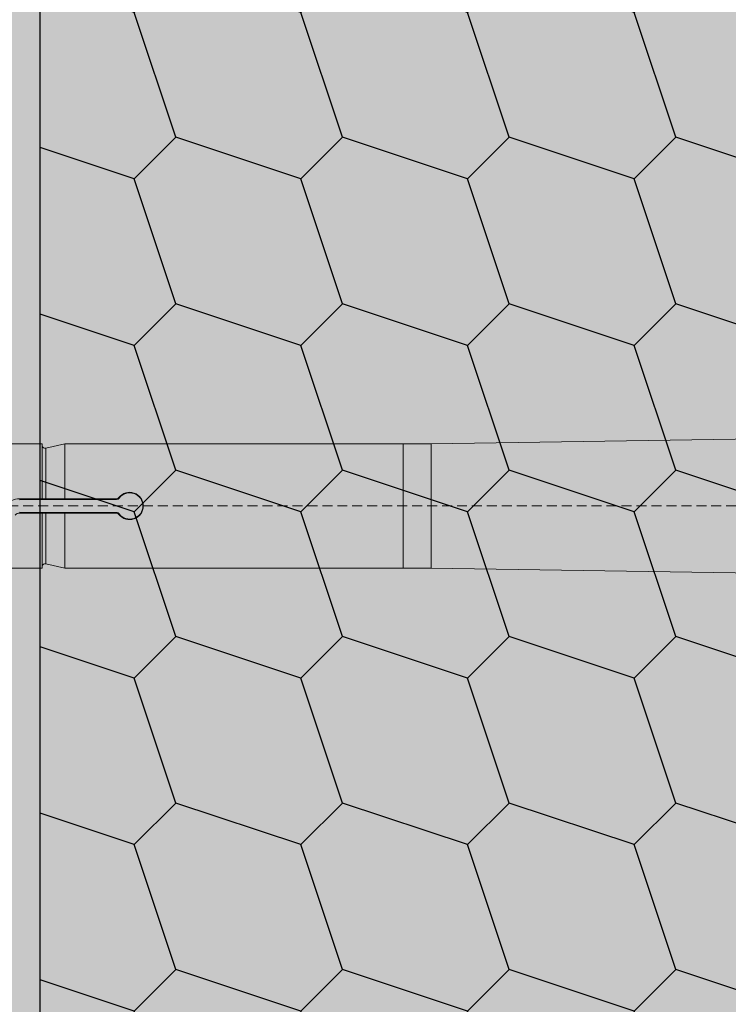
# Model space of a CAD drawing. Units: millimetres. Extents: x -276 to 4112, y -11579 to 728.
# Drawn here: x 168 to 213, y 277 to 340 of the extents above; entities that cross this region are included whole.
import ezdxf

# ---------------------------------------------------------------- set-up
doc = ezdxf.new("R2010")
doc.units = ezdxf.units.MM
doc.header["$LTSCALE"] = 0.1
doc.linetypes.add('HIDDEN', pattern=[9.524999999999999, 6.349999999999999, -3.174999999999999])
doc.linetypes.add('OBERFLÄCHE', pattern=[25.5, 12, -3, 0.5, -3, 0.5, -3, 0.5, -3])
doc.layers.add('E-Jot Dübel', color=8, linetype='CONTINUOUS', lineweight=18)
for name, color, linetype in [('SCHRAFFUR', 7, 'CONTINUOUS'), ('SICHTBARE', 7, 'CONTINUOUS'), ('ZUSATZ', 1, 'OBERFLÄCHE')]:
    doc.layers.add(name, color=color, linetype=linetype)

# ---------------------------------------------------------------- blocks, each defined once
blk = doc.blocks.new('*U45')
at = {"layer": 'E-Jot Dübel', "true_color": 0xffffff}
h = blk.add_hatch(color=7, dxfattribs=at)
h.dxf.hatch_style = 1
edge = h.paths.add_edge_path()
edge.add_arc((-16.74292438763611, -23.29939689510349), 0.2880000000000305, 306.507209712317, 360.0000000000127)
edge.add_line((-16.45492438763608, -23.29939689510343), (-16.45492438763608, -21.57963267218974))
edge.add_line((-16.45492438763608, -21.57963267218974), (-16.45492438763608, 1.172e-13))
edge.add_line((-16.45492438763608, 1.157e-13), (-16.45492438763608, 23.29939689510389))
edge.add_arc((-16.74292438763644, 23.29939689510368), 0.2880000000003591, 4.17006e-11, 47.62567758042739)
edge.add_line((-16.54882063164404, 23.51215904378114), (-16.54882084939356, 24.99528719744922))
edge.add_arc((-26.05300951646246, 24.97231027286511), 9.504216441048902, 0.1385155836256849, 16.33464117990348)
edge.add_arc((-24.46738261445576, 25.43702086176916), 7.851894255817782, 16.3346411799034, 21.18062321006541)
edge.add_arc((-17.80214903706382, 27.99801277064971), 0.7119008224022431, 22.80850678363098, 38.41105631116529)
edge.add_arc((-17.33511442389917, 28.36837947168847), 0.1158363857967493, 38.39056631824973, 84.02640019718768)
edge.add_line((-17.32305930737027, 28.4835868605137), (-17.54890782850952, 28.4835868605137))
edge.add_arc((-38.53358399999776, 23.36466451516832), 21.59999999999774, 13.70878720894204, 16.94453433467095)
edge.add_arc((-18.33045936371746, 29.5200000000003), 0.4799999999999314, 16.94453433467638, 90.00000000000637)
edge.add_line((-18.33045936371752, 30.00000000000023), (-19.33150863203979, 30.00000000000023))
edge.add_line((-19.33150863203979, 30.00000000000023), (-19.3315086320398, 12.83946028943399))
edge.add_arc((-23.32954632449606, 13.29099344179852), 4.023454681984776, 271.2940619765567, 353.55639335426156, ccw=False)
edge.add_line((-23.23868174221116, 9.268564920908265), (-59.62441103389044, 8.634026998388329))
edge.add_arc((-59.58950622101609, 6.634331608075827), 1.999999999999715, 90.99999999999378, 119.9999999999991)
edge.add_line((-60.58950622101592, 8.366382415644473), (-67.03868174221115, 4.642949192431282))
edge.add_arc((-68.03868174221121, 6.375000000000104), 1.99999999999998, 270.00000000000165, 300.0000000000022, ccw=False)
edge.add_line((-68.03868174221115, 4.375000000000121), (-68.84156742518103, 4.375000000000235))
edge.add_line((-68.84156742518103, 4.375000000000235), (-95.10591570113868, 3.960000000000162))
edge.add_line((-95.10591570113868, 3.960000000000162), (-118.4339157011384, 3.960000000000164))
edge.add_line((-118.4339157011384, 3.960000000000164), (-119.6380723340771, 3.677567611552164))
edge.add_arc((-119.6819157011384, 3.864494760903804), 0.1920000000000022, 181.0000000000107, 283.20000000001187, ccw=False)
edge.add_line((-119.8738864586085, 3.861143898867809), (-119.8756119982722, 3.960000000000278))
edge.add_line((-119.8756119982722, 3.960000000000278), (-122.6579157011383, 3.960000000000165))
edge.add_line((-122.6579157011383, 3.960000000000165), (-123.8620723340771, 3.677567611552164))
edge.add_arc((-123.9059157011384, 3.864494760903804), 0.1920000000000022, 181.0000000000107, 283.20000000001187, ccw=False)
edge.add_line((-124.0978864586084, 3.86114389886781), (-124.0996119982722, 3.960000000000279))
edge.add_line((-124.0996119982722, 3.960000000000279), (-126.8819157011383, 3.960000000000166))
edge.add_line((-126.8819157011383, 3.960000000000166), (-128.086072334077, 3.677567611552165))
edge.add_arc((-128.1299157011384, 3.864494760903822), 0.1920000000000357, 181.0000000000158, 283.2000000000313, ccw=False)
edge.add_line((-128.3218864586084, 3.86114389886781), (-128.3235282139606, 3.955200000000234))
edge.add_line((-128.3235282139606, 3.955200000000234), (-130.0979157011384, 3.955200000000234))
edge.add_line((-130.0979157011384, 3.955200000000234), (-130.0979157011384, 3.960000000000166))
edge.add_line((-130.0979157011384, 3.960000000000166), (-131.1059157011384, 3.960000000000166))
edge.add_line((-131.1059157011384, 3.960000000000166), (-132.3100723340772, 3.677567611552165))
edge.add_arc((-132.3539157011384, 3.864494760903759), 0.1919999999999479, 180.9999999999974, 283.20000000000266, ccw=False)
edge.add_line((-132.5458864586084, 3.86114389886781), (-132.5476119982723, 3.96000000000028))
edge.add_line((-132.5476119982723, 3.96000000000028), (-135.3299157011384, 3.960000000000166))
edge.add_line((-135.3299157011384, 3.960000000000166), (-136.5340723340771, 3.677567611552166))
edge.add_arc((-136.5779157011384, 3.864494760903839), 0.1920000000000318, 181.0000000000207, 283.2000000000055, ccw=False)
edge.add_line((-136.7698864586084, 3.861143898867811), (-136.7716119982722, 3.96000000000028))
edge.add_line((-136.7716119982722, 3.96000000000028), (-139.5539157011383, 3.960000000000167))
edge.add_line((-139.5539157011383, 3.960000000000167), (-140.7580723340773, 3.677567611552166))
edge.add_arc((-140.8019157011385, 3.864494760903732), 0.1919999999999202, 180.9999999999889, 283.2000000000046, ccw=False)
edge.add_line((-140.9938864586085, 3.861143898867812), (-140.9956119982721, 3.960000000000281))
edge.add_line((-140.9956119982721, 3.960000000000281), (-143.7779157011382, 3.960000000000167))
edge.add_line((-143.7779157011382, 3.960000000000167), (-144.9820723340772, 3.677567611552167))
edge.add_arc((-145.0259157011385, 3.864494760903761), 0.1919999999999479, 180.9999999999974, 283.20000000000266, ccw=False)
edge.add_line((-145.2178864586084, 3.861143898867812), (-145.2196119982723, 3.960000000000281))
edge.add_line((-145.2196119982723, 3.960000000000281), (-148.0019157011384, 3.960000000000168))
edge.add_line((-148.0019157011384, 3.960000000000168), (-149.2060723340771, 3.677567611552167))
edge.add_arc((-149.2499157011384, 3.864494760903779), 0.1919999999999782, 181.0000000000024, 283.2000000000179, ccw=False)
edge.add_line((-149.4418864586084, 3.861143898867813), (-149.4436119982722, 3.960000000000282))
edge.add_line((-149.4436119982722, 3.960000000000282), (-152.2259157011383, 3.960000000000169))
edge.add_line((-152.2259157011383, 3.960000000000169), (-153.4300723340771, 3.677567611552168))
edge.add_arc((-153.4739157313059, 3.864494889523967), 0.1920001321106569, 187.3296254300757, 283.1999999999948, ccw=False)
edge.add_line((-153.6643469554203, 3.840000000000164), (-154.113759820948, 3.840000000000164))
edge.add_line((-154.113759820948, 3.840000000000164), (-154.8659157011384, 3.405743741578154))
edge.add_line((-154.8659157011384, 3.405743741578154), (-155.1059157011384, 2.990051547761614))
edge.add_line((-155.1059157011384, 2.990051547761614), (-155.1059157011384, 2.879999999999901))
edge.add_line((-155.1059157011384, 2.879999999999901), (-155.8739157011387, 2.879999999999901))
edge.add_line((-155.8739157011387, 2.879999999999901), (-157.3918089780194, 2.339032006179555))
edge.add_line((-157.3918089780194, 2.339032006179555), (-158.2254258542102, 0.9600000000003969))
edge.add_line((-158.2254258542102, 0.9600000000003971), (-158.8019165195633, 0.9600000000003971))
edge.add_arc((-158.8019165195633, 0.8160000000003917), 0.1440000000000055, 90, 180)
edge.add_line((-158.9459165195633, 0.8160000000003917), (-158.9459165195633, -0.8159999999998975))
edge.add_arc((-158.8019165195633, -0.8159999999998975), 0.1440000000000055, 180, 270)
edge.add_line((-158.8019165195633, -0.9599999999999029), (-158.2254258542102, -0.9599999999999029))
edge.add_line((-158.2254258542102, -0.9599999999999029), (-157.3918089780194, -2.339032006179062))
edge.add_line((-157.3918089780194, -2.339032006179062), (-155.8739157011387, -2.879999999999407))
edge.add_line((-155.8739157011387, -2.879999999999407), (-155.1059157011384, -2.879999999999407))
edge.add_line((-155.1059157011384, -2.879999999999407), (-155.1059157011384, -2.990051547761121))
edge.add_line((-155.1059157011384, -2.990051547761121), (-154.8659157011384, -3.405743741577661))
edge.add_line((-154.8659157011384, -3.405743741577661), (-154.113759820948, -3.839999999999671))
edge.add_line((-154.113759820948, -3.839999999999671), (-153.6643469554203, -3.839999999999671))
edge.add_arc((-153.4739157313059, -3.864494889523474), 0.192000132110673, 76.80000000000518, 172.6703745699243, ccw=False)
edge.add_line((-153.4300723340771, -3.677567611551675), (-152.2259157011383, -3.959999999999676))
edge.add_line((-152.2259157011383, -3.959999999999676), (-149.4436119982722, -3.95999999999979))
edge.add_line((-149.4436119982722, -3.95999999999979), (-149.4418864586084, -3.861143898867321))
edge.add_arc((-149.2499157011384, -3.864494760903287), 0.1919999999999899, 76.7999999999821, 178.9999999999976, ccw=False)
edge.add_line((-149.2060723340771, -3.677567611551675), (-148.0019157011384, -3.959999999999676))
edge.add_line((-148.0019157011384, -3.959999999999676), (-145.2196119982723, -3.95999999999979))
edge.add_line((-145.2196119982723, -3.95999999999979), (-145.2178864586084, -3.861143898867321))
edge.add_arc((-145.0259157011385, -3.86449476090327), 0.1919999999999328, 76.79999999999728, 179.0000000000026, ccw=False)
edge.add_line((-144.9820723340772, -3.677567611551676), (-143.7779157011382, -3.959999999999677))
edge.add_line((-143.7779157011382, -3.959999999999677), (-140.9956119982721, -3.959999999999791))
edge.add_line((-140.9956119982721, -3.959999999999791), (-140.9938864586085, -3.861143898867322))
edge.add_arc((-140.8019157011385, -3.864494760903242), 0.1919999999999323, 76.7999999999954, 179.0000000000111, ccw=False)
edge.add_line((-140.7580723340773, -3.677567611551676), (-139.5539157011383, -3.959999999999677))
edge.add_line((-139.5539157011383, -3.959999999999677), (-136.7716119982722, -3.959999999999792))
edge.add_line((-136.7716119982722, -3.959999999999792), (-136.7698864586084, -3.861143898867323))
edge.add_arc((-136.5779157011384, -3.864494760903351), 0.1920000000000194, 76.7999999999945, 178.9999999999794, ccw=False)
edge.add_line((-136.5340723340771, -3.677567611551677), (-135.3299157011384, -3.959999999999678))
edge.add_line((-135.3299157011384, -3.959999999999678), (-132.5476119982723, -3.959999999999792))
edge.add_line((-132.5476119982723, -3.959999999999792), (-132.5458864586084, -3.861143898867323))
edge.add_arc((-132.3539157011384, -3.864494760903271), 0.1919999999999328, 76.79999999999728, 179.0000000000026, ccw=False)
edge.add_line((-132.3100723340772, -3.677567611551677), (-131.1059157011384, -3.959999999999678))
edge.add_line((-131.1059157011384, -3.959999999999678), (-130.0979157011384, -3.959999999999678))
edge.add_line((-130.0979157011384, -3.959999999999678), (-130.0979157011384, -3.955199999999747))
edge.add_line((-130.0979157011384, -3.955199999999747), (-128.3235282139606, -3.955199999999747))
edge.add_line((-128.3235282139606, -3.955199999999747), (-128.3218864586084, -3.861143898867323))
edge.add_arc((-128.1299157011384, -3.864494760903335), 0.1920000000000475, 76.79999999996858, 178.9999999999843, ccw=False)
edge.add_line((-128.086072334077, -3.677567611551678), (-126.8819157011383, -3.959999999999679))
edge.add_line((-126.8819157011383, -3.959999999999679), (-124.0996119982722, -3.959999999999793))
edge.add_line((-124.0996119982722, -3.959999999999793), (-124.0978864586084, -3.861143898867324))
edge.add_arc((-123.9059157011384, -3.864494760903318), 0.1920000000000046, 76.79999999998807, 178.9999999999893, ccw=False)
edge.add_line((-123.8620723340771, -3.677567611551678), (-122.6579157011383, -3.959999999999679))
edge.add_line((-122.6579157011383, -3.959999999999679), (-119.8756119982722, -3.959999999999793))
edge.add_line((-119.8756119982722, -3.959999999999793), (-119.8738864586085, -3.861143898867324))
edge.add_arc((-119.6819157011384, -3.864494760903319), 0.1920000000000046, 76.79999999998807, 178.9999999999893, ccw=False)
edge.add_line((-119.6380723340771, -3.677567611551679), (-118.4339157011384, -3.95999999999968))
edge.add_line((-118.4339157011384, -3.95999999999968), (-95.10591570113868, -3.959999999999683))
edge.add_line((-95.10591570113868, -3.959999999999683), (-68.84156742518103, -4.374999999999764))
edge.add_line((-68.84156742518103, -4.374999999999764), (-68.03868174221115, -4.37499999999965))
edge.add_arc((-68.03868174221121, -6.374999999999634), 1.999999999999983, 59.99999999999778, 89.9999999999983, ccw=False)
edge.add_line((-67.03868174221115, -4.642949192430811), (-60.58950622101592, -8.366382415644004))
edge.add_arc((-59.58950622101609, -6.634331608075358), 1.999999999999714, 240.0000000000009, 269.0000000000062)
edge.add_line((-59.62441103389044, -8.634026998387858), (-23.23868174221116, -9.268564920907801))
edge.add_arc((-23.32954632449606, -13.29099344179806), 4.023454681984774, 6.4436066457383845, 88.70593802344331, ccw=False)
edge.add_line((-19.3315086320398, -12.83946028943353), (-19.3315086320398, -29.99999999999977))
edge.add_line((-19.3315086320398, -29.99999999999977), (-18.33045936371753, -29.99999999999977))
edge.add_arc((-18.33045936371747, -29.51999999999984), 0.479999999999933, 269.9999999999936, 343.0554656653237)
edge.add_arc((-38.53358399987577, -23.36466451520179), 21.59999999987115, 343.0554656653208, 346.291212791069)
edge.add_line((-17.54890782850953, -28.48358686051313), (-17.32305930737027, -28.48358686051313))
edge.add_arc((-17.34188067138513, -28.35128630687455), 0.1336326316303559, 278.0966919987947, 330.7099505025478)
edge.add_arc((-19.20312089256134, -27.3072319992099), 2.267704926159569, 330.7099505025723, 345.0131757695921)
edge.add_arc((-25.91543612711611, -24.98293556760629), 9.36662363945311, 341.8953101784731, 359.924444774878)
edge.add_line((-16.54882063164405, -24.99528721302624), (-16.5715862946621, -23.53088611277041))
at = {"layer": 'E-Jot Dübel'}
for p, q in [((-119.8756119982722, 3.960000000000165), (-119.8756119982722, 0.4558070412813472)), ((-119.8738864586085, 3.861143898867809), (-119.8738864586085, 0.4532087001099548)), ((-118.4339157011384, 0.455807041281347), (-118.4339157011384, 3.960000000000164)), ((-96.8803031883165, 3.960000000000162), (-96.8803031883165, -3.959999999999796)), ((-95.10591570113868, 3.960000000000162), (-95.10591570113868, -3.959999999999796)), ((-119.6380723340771, 3.677567611552164), (-119.6380723340771, 0.4483820468128819)), ((-115.1353921318996, 0.419442340315996), (-121.3045127724691, 0.3934923018456553)), ((-121.3045125972562, 0.3934506483526698), (-121.3045125972562, 0.4558070412813473)), ((-121.3045125972562, 0.4558070412813473), (-119.8756119982722, 0.4558070412813472)), ((-118.4339157034315, 0.455807413172821), (-119.638072336642, 0.4483824627826757)), ((-118.4339157011379, 0.455807041281347), (-115.1534087573452, 0.4558070412812329)), ((-115.1353921318998, -0.4194423403125568), (-121.3045127724691, -0.3934923018421008)), ((-121.3045125972562, -0.3934506483490017), (-121.3045125972562, -0.4558070412776792)), ((-119.8756119982722, -0.4558070412776793), (-121.3045125972562, -0.4558070412776792)), ((-119.8756119982722, -0.4558070412776793), (-119.8756119982722, -3.959999999999793)), ((-119.8738864586085, -0.453208700106287), (-119.8738864586085, -3.861143898867438)), ((-119.6380723340771, -0.4483820468092141), (-119.6380723340771, -3.677567611551679)), ((-118.4339157034315, -0.4558074131691536), (-119.638072336642, -0.4483824627791215)), ((-115.1534087573452, -0.45580704127768), (-118.4339157011379, -0.4558070412776795)), ((-118.4339157011384, -3.959999999999794), (-118.4339157011384, -0.4558070412776795))]:
    blk.add_line(p, q, dxfattribs=at)
at = {"layer": 'E-Jot Dübel', "color": 6, "linetype": 'HIDDEN'}
blk.add_line((-163.9459165195633, 2.477e-13), (10.00000000000011, 2.261e-13), dxfattribs=at)
at = {"layer": 'E-Jot Dübel'}
for points in [[(-68.84156742518103, 4.375000000000235), (-95.10591570113868, 3.960000000000162), (-118.4339157011384, 3.960000000000164), (-119.6380723340771, 3.677567611552164, -0.4780471797988854), (-119.8738864586085, 3.861143898867809), (-119.8756119982722, 3.960000000000278), (-122.6579157011383, 3.960000000000165)], [(-122.6579157011383, -3.959999999999679), (-119.8756119982722, -3.959999999999793), (-119.8738864586085, -3.861143898867324, -0.4780471797988854), (-119.6380723340771, -3.677567611551679), (-118.4339157011384, -3.95999999999968), (-95.10591570113868, -3.959999999999683), (-68.84156742518103, -4.374999999999764)]]:
    blk.add_lwpolyline(points, format="xyb", dxfattribs=at)
for centre, radius, start, end in [((-114.3053875049123, 1.8332e-12), 0.8711680531879581, 217.7700980634607, 142.2299019365352), ((-114.3017316612525, 1.7196e-12), 0.8382722322211686, 216.6556587484024, 143.3443412515824), ((-121.3050073366446, -0.8578664508186042), 1.313673585261148, 89.97842197643114, 135.7914394575302), ((-119.7044849359552, 2.966642347997336), 2.519135879266892, 266.144184839585, 271.5106778245202), ((-115.1533910844353, 0.6579667403624542), 0.2021596998536843, 269.9949911721058, 322.0291001683685), ((-110.8862397091841, 2.546166625856826), 4.75166653720632, 206.0988634261226, 206.5884293401615), ((-115.1364045883972, 0.6222307065651337), 0.2028104262899844, 270.2860525164501, 323.0975438863689), ((-112.2899010796825, 2.12691625332674), 3.138627447867071, 210.5075573618292, 211.2121696960598), ((-121.3044605058792, -0.8583058084701481), 0.4024987705632784, 90.00741521783202, 135.6912310510023), ((-119.7044849359552, -2.96664234799435), 2.519135879267592, 88.48932217547973, 93.85581516041495), ((-110.8862396966824, -2.546166632074787), 4.751666551170613, 153.4115706602318, 153.9011365728174), ((-115.1533910671375, -0.6579667049122548), 0.202159664408516, 37.97089492828999, 90.00501373132138), ((-115.136404773911, -0.6222310755460824), 0.2028107961961305, 36.90250800174194, 89.71389559542727), ((-112.2899010710646, -2.126916258510604), 3.138627457925698, 148.7878303044714, 149.4924426364451)]:
    blk.add_arc(centre, radius, start, end, dxfattribs=at)
for points, weights in [([(-119.8738864586084, 0.4532087001098411), (-119.8747382339396, 0.4544914497039521), (-119.8756119982727, 0.4558070412816882)], [1.023492608567824, 1.011775739912012, 1.000031904356845]), ([(-119.8756119982723, -0.4558070412773383), (-119.8747382339396, -0.4544914497002843), (-119.8738864586085, -0.4532087001064007)], [1.000031904649231, 1.011775740207737, 1.023492608866882])]:
    blk.add_rational_spline(points, weights, degree=2, dxfattribs=at)

msp = doc.modelspace()

# ---------------------------------------------------------------- hatches: boundary and pattern name
at = {"layer": 'SCHRAFFUR', "linetype": 'Continuous'}
h = msp.add_hatch(dxfattribs=at)
h.set_pattern_fill('HEX', color=251, scale=0.23, angle=-90.00000000000001, style=0)
h.set_pattern_definition([(270, (1.099979556e-07, 38.48971911624039), (1.264830102541999, -2e-16), [0.73025, -1.460499999999999]), (29.99999999999998, (1.099979556e-07, 38.48971911624039), (-0.6324150512709994, 1.095375000272648), [0.73025, -1.460499999999999]), (330, (1.099979555e-07, 37.75946911624038), (0.6324150512710003, 1.095375000272648), [0.73025, -1.460499999999999])])
h.paths.add_polyline_path([(169.668491145732, 358.7500406550898), (166.6684910357338, 358.7500406550898), (166.6684910357339, 84.3750006550907), (169.6684911457321, 84.3750006550907)])
h = msp.add_hatch(color=70, dxfattribs=at)
h.dxf.hatch_style = 1
h.paths.add_polyline_path([(169.668491145732, 358.7500406550898), (289.668491145732, 358.7500406550898), (289.668491145732, 84.3750006550907), (169.6684911457321, 84.3750006550907)])
h = msp.add_hatch(color=253, dxfattribs=at)
h.dxf.hatch_style = 1
h.paths.add_polyline_path([(175.6475227146136, 255.335673894687), (169.6684911457321, 257.3286844149897), (169.6684911457321, 246.7220827009767), (175.6475226821405, 244.7290721914983), (178.2991731319544, 247.3807226413122)])
h.paths.add_polyline_path([(175.6475227111966, 223.5158687537867), (169.6684911457321, 225.5088792729504), (169.6684911457321, 214.9022775589374), (175.647522690657, 212.9092670466202), (178.2991731325153, 215.5609174884784)])
h.paths.add_polyline_path([(175.6475227043622, 159.8762584719866), (169.6684911457321, 161.8692689888722), (169.6684911457321, 151.2626672748591), (175.6475227076903, 149.2696567568642), (178.2991731336367, 151.9213071828107)])
h.paths.add_polyline_path([(175.647522700945, 128.0564533310864), (169.6684911457321, 130.0494638468329), (169.6684911457321, 119.4428621328199), (175.6475227162068, 117.4498516119861), (178.2991731341974, 120.1015020299768)])
h.paths.add_polyline_path([(175.6475227020844, 138.6630550447196), (169.6684911457321, 140.6560655608459), (169.6684911457321, 130.0494638468329), (175.647522713368, 128.0564533269455), (178.2991731340107, 130.7081037475882)], flags=17)
h.paths.add_polyline_path([(175.6475227203089, 308.3686824628539), (169.6684911457321, 310.361692985055), (169.6684911457321, 299.7550912710419), (175.647522667946, 297.762080766295), (178.2991731310196, 300.4137312293687)])
h.paths.add_polyline_path([(175.6475227191697, 297.7620807492205), (169.6684911457321, 299.7550912710419), (169.6684911457321, 289.1484895570288), (175.6475226707848, 287.1554790513357), (178.2991731312065, 289.8071295117574)])
h.paths.add_polyline_path([(175.6475227168917, 276.5488773219538), (169.6684911457321, 278.5418878430158), (169.6684911457321, 267.9352861290027), (175.6475226764628, 265.942275621417), (178.2991731315803, 268.5939260765347)])
h.paths.add_polyline_path([(228.6805312782246, 212.9092670643604), (220.7255800015964, 215.560917486367), (218.0739295671306, 212.9092670519012), (220.7255799921454, 204.9543157755041), (228.6805312954361, 202.30266534461), (231.3321817121269, 204.9543157613008)])
h.paths.add_polyline_path([(207.4673278384289, 96.23664820471015), (199.5123765920477, 98.88829861663451), (196.8607261374172, 96.23664816200412), (199.5123765523496, 88.28169691585413), (207.4673278858873, 85.63004647487767), (210.1189782824135, 88.28169687140392)])
h.paths.add_polyline_path([(207.4673278372902, 85.63004649107668), (199.5123765948865, 88.28169690167516), (196.8607261376041, 85.63004644439287), (199.5123765512107, 77.67509520222055), (207.467327888726, 75.02344475991819), (210.1189782826007, 77.67509515379277)])
h.paths.add_polyline_path([(196.8607261236566, 85.63004648623527), (188.9057748744985, 88.28169689908529), (186.2541244217191, 85.63004644630595), (188.9057748375771, 77.6750951973793), (196.860726168338, 75.0234447573284), (199.5123765667156, 77.675095155706)])
h.paths.add_polyline_path([(186.2541244123015, 106.8432499086606), (178.2991731484328, 109.4949003264141), (175.6475227054604, 106.8432498834417), (178.2991731262218, 98.88829861980469), (186.2541244422723, 96.23664818465726), (188.9057748504567, 98.8882985928418)])
h.paths.add_polyline_path([(196.8607261282127, 128.0564533407688), (188.905774863143, 130.7081037589227), (186.2541244209715, 128.0564533167512), (188.9057748421335, 120.1015020519128), (196.8607261569825, 117.4498516171658), (199.5123765659677, 120.1015020261509)])
h.paths.add_polyline_path([(260.5003364054567, 85.63004651528362), (252.5453851968266, 88.28169691462425), (249.893734717029, 85.63004643482665), (252.5453851193779, 77.67509522642757), (260.5003364906663, 75.02344477286749), (263.1519868620251, 77.67509514422622)])
h.paths.add_polyline_path([(271.1069381190898, 85.63004652012523), (263.1519869172148, 88.28169691721422), (260.5003364329136, 85.63004643291302), (263.1519868330108, 77.67509523126915), (271.1069382110545, 75.02344477545728), (273.7585885779099, 77.67509514231256)])
h.paths.add_polyline_path([(239.2871329873023, 170.482860214668), (231.3321817333397, 173.1345106291194), (228.6805312837635, 170.4828601795432), (231.3321817012231, 162.5279089258118), (239.2871330271794, 159.8762584873625), (241.9387834287597, 162.5279088889431)])
h.paths.add_polyline_path([(249.8937346997966, 159.8762585058761), (241.9387834565666, 162.5279089167499), (239.2871329998352, 159.8762584600183), (241.9387834137172, 151.92130721702), (249.8937347504061, 149.2696567749931), (252.5453851448315, 151.9213071694184)])
h.paths.add_polyline_path([(260.5003364134295, 159.8762585107176), (252.5453851769546, 162.5279089193397), (249.8937347157203, 159.8762584581053), (252.5453851273505, 151.9213072218613), (260.5003364707941, 149.2696567775829), (263.1519868607161, 151.9213071675049)])
h.paths.add_polyline_path([(186.2541244168576, 149.2696567631941), (178.2991731370775, 151.9213071862514), (175.6475227047128, 149.2696567538867), (178.2991731307781, 141.3147054743381), (186.254124430917, 138.6630550444945), (188.9057748497091, 141.3147054632866)])
h.paths.add_polyline_path([(281.713539838418, 138.6630550931336), (273.7585886234085, 141.3147054946008), (271.1069381478635, 138.6630550190558), (273.7585885523388, 130.7081038042776), (281.713539917248, 128.0564533528439), (284.3651902928598, 130.7081037284557)])
h.paths.add_polyline_path([(289.6684911457319, 160.7601419935956), (284.3651903381188, 162.5279089271093), (281.7135398633743, 159.8762584523649), (284.3651902682498, 151.9213072363859), (289.6684911457319, 150.1535402795825)])
h.paths.add_polyline_path([(289.6684911457319, 150.1535402795825), (284.3651903409575, 151.92130721215), (281.7135398635612, 149.2696567347536), (284.3651902671106, 141.3147055227525), (289.6684911457319, 139.5469385655694)])
h.paths.add_polyline_path([(289.6684911457319, 139.5469385655694), (284.3651903437965, 141.3147054971906), (281.7135398637483, 138.6630550171425), (284.3651902659719, 130.708103809119), (289.6684911457319, 128.9403368515564)])
h.paths.add_polyline_path([(281.713539835001, 106.8432499522333), (273.758588631925, 109.4949003497227), (271.1069381484244, 106.8432498662222), (273.7585885489218, 98.88829866337733), (281.7135399257645, 96.23664820796584), (284.3651902934207, 98.88829857562193)])
h.paths.add_polyline_path([(260.5003364088734, 117.449851656184), (252.5453851883101, 120.1015020595024), (249.8937347164678, 117.4498515876601), (252.5453851227944, 109.4949003673279), (260.5003364821496, 106.8432499177455), (263.1519868614639, 109.4949002970599)])
h.paths.add_polyline_path([(260.5003364100128, 128.0564533698172), (252.5453851854711, 130.7081037744617), (249.893734716281, 128.0564533052714), (252.5453851239333, 120.1015020809613), (260.5003364793108, 117.4498516327048), (263.1519868612772, 120.1015020146713)])
h.paths.add_polyline_path([(239.2871329816076, 117.4498516465009), (231.3321817475339, 120.1015020543227), (228.6805312846982, 117.4498515914868), (231.3321816955279, 109.494900357645), (239.2871330413736, 106.8432499125658), (241.9387834296947, 109.4949003008869)])
h.paths.add_polyline_path([(239.2871329804682, 106.8432499328676), (231.3321817503729, 109.4949003393633), (228.6805312848851, 106.8432498738756), (231.332181694389, 98.88829864401168), (239.2871330442124, 96.23664819760656), (241.9387834298813, 98.8882985832754)])
h.paths.add_polyline_path([(228.6805312668348, 106.8432499280262), (220.7255800299849, 109.4949003367735), (218.0739295690003, 106.843249875789), (220.7255799807558, 98.8882986391701), (228.6805313238244, 96.23664819501658), (231.3321817139965, 98.88829858518883)])
h.paths.add_polyline_path([(228.680531267974, 117.4498516416596), (220.725580027146, 120.1015020517328), (218.0739295688133, 117.4498515934002), (220.7255799818947, 109.4949003528036), (228.6805313209854, 106.843249909976), (231.3321817138096, 109.4949003028)])
h.paths.add_polyline_path([(218.0739295543408, 117.4498516368181), (210.118978306758, 120.101502049143), (207.4673278529283, 117.4498515953133), (210.1189782682611, 109.4949003479622), (218.0739296005975, 106.8432499073862), (220.7255799979248, 109.4949003047134)])
h.paths.add_polyline_path([(196.8607261350469, 191.6960636225691), (188.9057748461098, 194.3477140486787), (186.2541244198498, 191.6960636224187), (188.9057748489674, 183.7411123337131), (196.8607261399495, 181.0894619069219), (199.5123765648461, 183.7411123318186)])
h.paths.add_polyline_path([(218.0739295623134, 191.696063632252), (210.118978286886, 194.3477140538584), (207.4673278516197, 191.6960636185921), (210.1189782762342, 183.7411123433959), (218.0739295807257, 181.0894619121015), (220.725579996616, 183.7411123279918)])
h.paths.add_polyline_path([(207.4673278486803, 191.6960636274106), (199.512376566498, 194.3477140512686), (196.8607261357347, 191.6960636205054), (199.5123765626008, 183.7411123385545), (207.4673278603377, 181.0894619095116), (210.1189782807312, 183.741112329905)])
h.paths.add_polyline_path([(207.4673278452633, 159.8762584865104), (199.5123765750147, 162.5279089063904), (196.8607261362956, 159.8762584676714), (199.5123765591838, 151.9213071976544), (207.467327868854, 149.2696567646337), (210.1189782812919, 151.9213071770716)])
h.paths.add_polyline_path([(228.6805312725298, 159.8762584961932), (220.7255800157905, 162.5279089115702), (218.0739295680655, 159.8762584638451), (220.7255799864506, 151.9213072073371), (228.6805313096301, 149.2696567698133), (231.3321817130618, 151.921307173245)])
h.paths.add_polyline_path([(228.6805312713911, 149.2696567825596), (220.7255800186294, 151.9213071966109), (218.0739295682524, 149.2696567462339), (220.7255799853117, 141.3147054937037), (228.6805313124689, 138.663055054854), (231.3321817132489, 141.314705455634)])
h.paths.add_polyline_path([(218.0739295577575, 149.2696567777184), (210.1189782982412, 151.921307194021), (207.4673278523676, 149.2696567481473), (210.1189782716783, 141.3147054888623), (218.073929592081, 138.6630550522642), (220.7255799973639, 141.3147054575471)])
h.paths.add_polyline_path([(207.4673278441244, 149.269656772877), (199.5123765778537, 151.9213071914311), (196.8607261364827, 149.2696567500601), (199.5123765580449, 141.314705484021), (207.467327871693, 138.6630550496743), (210.118978281479, 141.3147054594604)])
h.paths.add_polyline_path([(271.1069381293405, 181.0894619428259), (263.1519868916651, 183.7411123518483), (260.500336431231, 181.0894618914143), (263.1519868432615, 173.1345106539697), (271.1069381855045, 170.4828602100915), (273.7585885762269, 173.1345106008138)])
h.paths.add_polyline_path([(260.5003364179852, 202.3026653652514), (252.5453851655996, 204.9543157791771), (249.8937347149722, 202.3026653285496), (252.545385131906, 194.3477140763951), (260.5003364594388, 191.6960636374203), (263.1519868599682, 194.3477140379497)])
h.paths.add_polyline_path([(249.893734704352, 202.3026653604098), (241.9387834452116, 204.9543157765872), (239.2871329990874, 202.3026653304631), (241.938783418273, 194.3477140715535), (249.8937347390508, 191.6960636348304), (252.5453851440834, 194.347714039863)])
h.paths.add_polyline_path([(249.8937347032131, 191.6960636467763), (241.9387834480503, 194.3477140616278), (239.2871329992745, 191.6960636128519), (241.9387834171341, 183.7411123579202), (249.8937347418896, 181.0894619198711), (252.5453851442703, 183.7411123222518)])
h.paths.add_polyline_path([(289.6684911457319, 203.1865488496478), (284.3651903267635, 204.9543157869467), (281.7135398626265, 202.3026653228098), (284.3651902728057, 194.3477140909196), (289.6684911457319, 192.5799471356349)])
h.paths.add_polyline_path([(289.6684911457319, 192.5799471356349), (284.3651903296022, 194.3477140719874), (281.7135398628134, 191.6960636051984), (284.3651902716665, 183.7411123772861), (289.6684911457319, 181.9733454216216)])
h.paths.add_polyline_path([(196.8607261498537, 329.5818858998035), (188.905774809205, 332.2335363431502), (186.2541244174197, 329.5818859513651), (188.9057748637749, 321.6269346109472), (196.8607261030445, 318.9752842013934), (199.5123765624157, 321.6269346607646)])
h.paths.add_polyline_path([(263.1519868571634, 353.4467398021176), (261.3842199064734, 358.7500406550898), (250.7776181912263, 358.7500406550898), (252.5453851489904, 353.4467397808965), (260.5003364168565, 350.7950893618105)])
h.paths.add_polyline_path([(218.9578130454854, 358.7500406550898), (208.3512113302386, 358.7500406550898), (210.1189782944577, 353.4467397615304), (218.0739295353039, 350.7950893514511), (220.7255799936242, 353.4467398097714)])
h.paths.add_polyline_path([(218.0739295793978, 350.7950893367532), (210.1189782443032, 353.4467397782486), (207.4673278488151, 350.7950893827605), (210.1189782933188, 342.840138047897), (218.0739295381429, 340.1884876364917), (220.7255799938114, 342.8401380921601)])
h.paths.add_polyline_path([(207.4673278657647, 350.7950893319117), (199.5123765239152, 353.4467397756588), (196.8607261329302, 350.7950893846739), (199.5123765796854, 342.8401380430556), (207.4673278177547, 340.1884876339019), (210.1189782779266, 342.8401380940738)])
h.paths.add_polyline_path([(208.3512113302386, 358.7500406550898), (197.7446096149913, 358.7500406550898), (199.5123765808246, 353.4467397566891), (207.4673278149159, 350.7950893488613), (210.1189782777396, 353.4467398116849)])
h.paths.add_polyline_path([(218.07392957712, 329.5818859094863), (210.118978249981, 332.2335363483299), (207.4673278491891, 329.5818859475379), (210.1189782910408, 321.6269346206302), (218.0739295438204, 318.9752842065731), (220.7255799941854, 321.6269346569379)])
h.paths.add_polyline_path([(239.2871330043863, 329.5818859191693), (231.3321816907571, 332.2335363535096), (228.6805312809586, 329.5818859437112), (231.3321817183071, 321.6269346303132), (239.2871329845964, 318.9752842117528), (241.9387834259548, 321.6269346531112)])
h.paths.add_polyline_path([(239.2871330055255, 340.1884876328027), (231.3321816879181, 342.840138068469), (228.6805312807717, 340.1884876613227), (231.3321817194462, 332.2335363439466), (239.2871329817578, 329.5818859267121), (241.938783425768, 332.2335363707221)])
h.paths.add_polyline_path([(249.8937347191581, 340.1884876376442), (241.9387834083061, 342.8401380710588), (239.2871329966565, 340.1884876594092), (241.9387834330794, 332.233536348788), (249.8937347021456, 329.581885929302), (252.5453851416523, 332.2335363688087)])
h.paths.add_polyline_path([(260.5003364316526, 329.5818859288522), (252.5453851315329, 332.2335363586894), (249.8937347127283, 329.5818859398847), (252.5453851455736, 321.626934639996), (260.5003364253725, 318.9752842169325), (263.1519868577243, 321.6269346492843)])
h.paths.add_polyline_path([(281.7135398611967, 350.7950893658021), (273.7585885666315, 353.4467397937878), (271.1069381441236, 350.7950893712801), (273.7585885751175, 342.8401380769459), (281.713539860471, 340.1884876520309), (284.3651902891199, 342.8401380806799)])
h.paths.add_polyline_path([(289.6684911457319, 351.6789728458308), (284.3651902870194, 353.4467397963776), (281.7135398600085, 350.7950893693667), (284.3651902887507, 342.8401380817875), (289.6684911457319, 341.0723711318178)])
h.paths.add_polyline_path([(289.6684911457319, 330.4657694178046), (284.3651902926972, 332.2335363664588), (281.7135398603825, 329.5818859341442), (284.3651902864729, 321.6269346545206), (289.6684911457319, 319.8591677037916)])
h.paths.add_polyline_path([(281.7135398577798, 318.9752842249018), (273.758588575148, 321.6269346489097), (271.1069381446848, 318.9752842184465), (273.758588571701, 311.0203329360456), (281.7135398689875, 308.3686825071528), (284.3651902896809, 311.0203329278462)])
h.paths.add_polyline_path([(228.6805312884751, 308.368682487061), (220.7255799760469, 311.020332921001), (218.0739295654482, 308.3686825104023), (220.7255800023963, 300.4137311982047), (228.6805312698862, 297.7620807792442), (231.3321817104438, 300.4137312198021)])
h.paths.add_polyline_path([(239.2871330009693, 297.762080778269), (231.3321816992734, 300.4137312086316), (228.6805312815197, 297.7620807908778), (231.3321817148903, 289.8071294894129), (239.2871329931131, 287.1554790668747), (241.9387834265158, 289.8071295002774)])
h.paths.add_polyline_path([(239.2871330021085, 308.3686824919025), (231.3321816964347, 311.020332923591), (228.6805312813324, 308.3686825084889), (231.332181716029, 300.4137312030464), (239.2871329902741, 297.7620807818341), (241.9387834263289, 300.4137312178887)])
h.paths.add_polyline_path([(210.1189782613362, 289.8071294884925), (207.4673278499372, 287.1554790770935), (210.1189782864854, 279.2005277660964), (218.0739295551759, 276.5488773467357), (220.7255799949332, 279.200527786493), (218.0739295725641, 287.1554790549526)])
h.paths.add_polyline_path([(218.0739295737033, 297.762080768586), (210.1189782584977, 300.4137312034518), (207.4673278497501, 297.7620807947043), (210.118978287624, 289.80712947973), (218.073929552337, 287.155479061695), (220.7255799947461, 289.8071295041043)])
h.paths.add_polyline_path([(186.2541244350816, 318.9752841813284), (178.2991730916555, 321.6269346256009), (175.6475227017217, 318.975284235667), (178.2991731490024, 311.0203328924724), (186.2541243854953, 308.3686824838442), (188.9057748467178, 311.0203329450667)])
h.paths.add_polyline_path([(186.2541244362207, 329.5818858949618), (178.2991730888168, 332.2335363405604), (175.6475227015348, 329.5818859532785), (178.2991731501415, 321.6269346061056), (186.2541243826563, 318.9752841988035), (188.9057748465311, 321.6269346626784)])
h.paths.add_polyline_path([(196.8607261441589, 276.5488773316365), (188.9057748233993, 279.2005277683535), (186.2541244183546, 276.5488773633088), (188.9057748580799, 268.5939260427801), (196.8607261172385, 265.9422756265967), (199.5123765633504, 268.5939260727086)])
h.paths.add_polyline_path([(207.4673278566534, 265.9422756228444), (199.512376546626, 268.5939260559841), (196.8607261344264, 265.9422756437844), (199.5123765705741, 257.9873243339881), (207.4673278404655, 255.3356739142271), (210.1189782794226, 257.9873243531842)])
h.paths.add_polyline_path([(207.4673278555142, 255.3356739092109), (199.5123765494647, 257.9873243410246), (196.860726134613, 255.335673926173), (199.512376569435, 247.3807226203549), (207.4673278433045, 244.7290721992679), (210.1189782796093, 247.3807226355727)])
h.paths.add_polyline_path([(218.0739295702863, 265.9422756276858), (210.118978267014, 268.5939260585739), (207.4673278503112, 265.942275641871), (210.1189782842075, 257.9873243388296), (218.0739295608534, 255.335673916817), (220.725579995307, 257.9873243512706)])
h.paths.add_polyline_path([(228.6805312839194, 265.9422756325274), (220.7255799874022, 268.5939260611637), (218.0739295661958, 265.9422756399575), (220.7255799978402, 257.9873243436713), (228.6805312812417, 255.3356739194069), (231.3321817111919, 257.9873243493572)])
h.paths.add_polyline_path([(249.8937347111858, 265.9422756422102), (241.9387834281781, 268.5939260663434), (239.2871329979655, 265.9422756361307), (241.9387834251068, 257.9873243533541), (249.8937347220178, 255.3356739245866), (252.5453851429615, 257.9873243455303)])
h.paths.add_polyline_path([(271.1069381407299, 287.15547907916), (263.1519868632765, 289.8071295014418), (260.5003364293612, 287.1554790675263), (263.1519868546509, 279.2005277903038), (271.106938157116, 276.5488773596849), (273.7585885743572, 279.2005277769259)])
h.paths.add_polyline_path([(271.1069381395907, 276.5488773655267), (263.1519868661153, 279.2005277864823), (260.500336429548, 276.5488773499151), (263.151986853512, 268.5939260766706), (271.106938159955, 265.9422756447257), (273.7585885745438, 268.5939260593145)])
h.paths.add_polyline_path([(281.7135398532239, 276.5488773703681), (273.7585885865035, 279.2005277890722), (271.106938157116, 276.5488773596849), (271.1069381454324, 276.5488773480014), (273.7585885671447, 268.5939260815121), (281.713539880343, 265.9422756473154), (284.3651902904287, 268.5939260574012)])
h.paths.add_polyline_path([(281.7135398543633, 287.1554790840014), (273.7585885836645, 289.8071295040315), (271.1069381452457, 287.1554790656126), (273.7585885682841, 279.2005277951454), (281.7135398775042, 276.5488773622747), (284.365190290242, 279.2005277750126)])
h.paths.add_polyline_path([(289.6684911457319, 277.4327608477392), (284.3651903068915, 279.200527791662), (281.7135398613173, 276.5488773460878), (284.3651902807778, 268.5939260863536), (289.6684911457319, 266.8261591337262)])
h.paths.add_polyline_path([(289.6684911457319, 256.2195574197132), (284.3651903125694, 257.9873243617434), (281.7135398616915, 255.3356739108655), (284.3651902785002, 247.3807226590867), (289.6684911457319, 245.6129557057002)])
h.paths.add_polyline_path([(260.5003364293743, 308.3686825015856), (252.5453851372108, 311.0203329287707), (249.8937347131023, 308.3686825046622), (252.5453851432958, 300.4137312127292), (260.5003364310503, 297.7620807870138), (263.1519868580981, 300.4137312140616)])
h.paths.add_polyline_path([(271.1069381361742, 244.7290722246264), (263.151986874632, 247.3807226416044), (260.500336430109, 244.7290721970813), (263.1519868500952, 236.7741209357701), (271.1069381684717, 234.1224704998474), (273.7585885751053, 236.7741209064809)])
h.paths.add_polyline_path([(271.1069381350353, 234.1224705109928), (263.151986877471, 236.7741209266449), (260.5003364302959, 234.1224704794698), (263.1519868489558, 226.1675192221369), (271.1069381713107, 223.5158687848882), (273.7585885752921, 226.1675191888697)])
h.paths.add_polyline_path([(281.7135398486684, 234.1224705158344), (273.758588597859, 236.7741209292347), (271.1069381461807, 234.1224704775564), (273.7585885625892, 226.1675192269783), (281.7135398916985, 223.515868787478), (284.365190291177, 226.1675191869566)])
h.paths.add_polyline_path([(289.6684911457319, 224.399752277674), (284.3651903210857, 226.1675192168653), (281.7135398622525, 223.5158687580321), (284.3651902750835, 215.5609175181866), (289.6684911457319, 213.793150563661)])
h.paths.add_polyline_path([(239.2871329929967, 223.5158687828351), (231.3321817191454, 226.1675192039161), (228.6805312828287, 223.5158687675993), (231.332181706918, 215.560917493979), (239.2871330129854, 212.9092670621593), (241.9387834278248, 215.5609174769986)])
h.paths.add_polyline_path([(249.8937347066301, 223.5158687876766), (241.9387834395336, 226.167519206506), (239.2871329987131, 223.5158687656856), (241.9387834205509, 215.5609174988204), (249.8937347333733, 212.909267064749), (252.5453851437096, 215.5609174750853)])
h.paths.add_polyline_path([(239.2871329941359, 234.1224704964686), (231.3321817163067, 236.7741209188755), (228.6805312826416, 234.1224704852103), (231.3321817080566, 226.1675192076124), (239.2871330101461, 223.5158687771186), (241.9387834276376, 226.16751919461)])
h.paths.add_polyline_path([(249.893734707769, 234.12247050131), (241.9387834366946, 236.7741209214653), (239.2871329985264, 234.122470483297), (241.9387834216898, 226.167519212454), (249.8937347305346, 223.5158687797085), (252.5453851435227, 226.1675191926965)])
h.paths.add_polyline_path([(207.4673278520972, 223.5158687683108), (199.5123765579815, 226.1675191961467), (196.860726135174, 223.5158687733393), (199.512376566018, 215.5609174794546), (207.467327851821, 212.9092670543898), (210.1189782801703, 215.5609174827391)])
h.paths.add_polyline_path([(207.4673278532364, 234.1224704819441), (199.5123765551425, 236.7741209111059), (196.8607261349871, 234.1224704909504), (199.5123765671569, 226.1675191930882), (207.4673278489822, 223.5158687693492), (210.1189782799834, 226.1675192003505)])
h.paths.add_polyline_path([(196.860726139603, 234.1224704771027), (188.9057748347545, 236.7741209085161), (186.2541244191022, 234.1224704928638), (188.9057748535235, 226.1675191882467), (196.860726128594, 223.5158687667594), (199.5123765640985, 226.1675192022636)])
h.paths.add_polyline_path([(186.2541244282477, 255.335673899528), (178.2991731086886, 257.9873243358449), (175.6475227028434, 255.3356739299996), (178.2991731421682, 247.380722610672), (186.2541244025283, 244.7290721940882), (188.9057748478396, 247.3807226393995)])
h.paths.add_polyline_path([(186.2541244271087, 244.7290721858947), (178.2991731115276, 247.3807226208856), (175.6475227030303, 244.7290722123885), (178.2991731410295, 236.7741208970385), (186.254124405367, 234.1224704791287), (188.9057748480265, 236.7741209217882)])
h.paths.add_polyline_path([(186.2541244248307, 223.5158687586279), (178.2991731172053, 226.1675191909669), (175.6475227034041, 223.5158687771659), (178.2991731387512, 215.5609174697718), (186.2541244110448, 212.90926704921), (188.9057748484003, 215.5609174865658)])
h.paths.add_polyline_path([(186.2541244236918, 212.9092670449943), (178.2991731200441, 215.5609174760075), (175.647522703591, 212.9092670595545), (178.2991731376121, 204.9543157561385), (186.2541244138838, 202.3026653342508), (188.9057748485875, 204.9543157689545)])
at = {"layer": 'ZUSATZ', "linetype": 'Continuous', "transparency": 33554687}
h = msp.add_hatch(dxfattribs=at)
h.set_pattern_fill('METRO', color=256, scale=15, angle=45, pattern_type=2)
h.set_pattern_definition([(45, (292.3201415751815, 361.4016910845394), (9e-16, 10.60660171779821), [3.75, -11.25]), (108.43494882, (294.9717920046311, 364.0533415139889), (-10.60660171481999, 21.21320343281895), [8.385, -25.1560197]), (161.5650512, (292.3201415751815, 361.4016910845394), (21.21320343652135, -10.60660170741519), [8.385, -25.1560197])])
h.paths.add_polyline_path([(169.668491145732, 358.7500406550898), (289.668491145732, 358.7500406550898), (289.668491145732, 84.3750006550907), (169.6684911457321, 84.3750006550907)])

# ---------------------------------------------------------------- linework, layer by layer
at = {"layer": 'SICHTBARE', "color": 1, "linetype": 'Continuous'}
msp.add_lwpolyline([(169.668491145732, 358.7500406550898), (289.668491145732, 358.7500406550898), (289.668491145732, 84.3750006550907), (169.6684911457321, 84.3750006550907)], close=True, dxfattribs=at)

# ---------------------------------------------------------------- block references
at = {"layer": 'E-Jot Dübel'}
msp.add_blockref('*U45', (289.668491145732, 308.7500406550901), dxfattribs=at)

doc.saveas('drawing.dxf')
